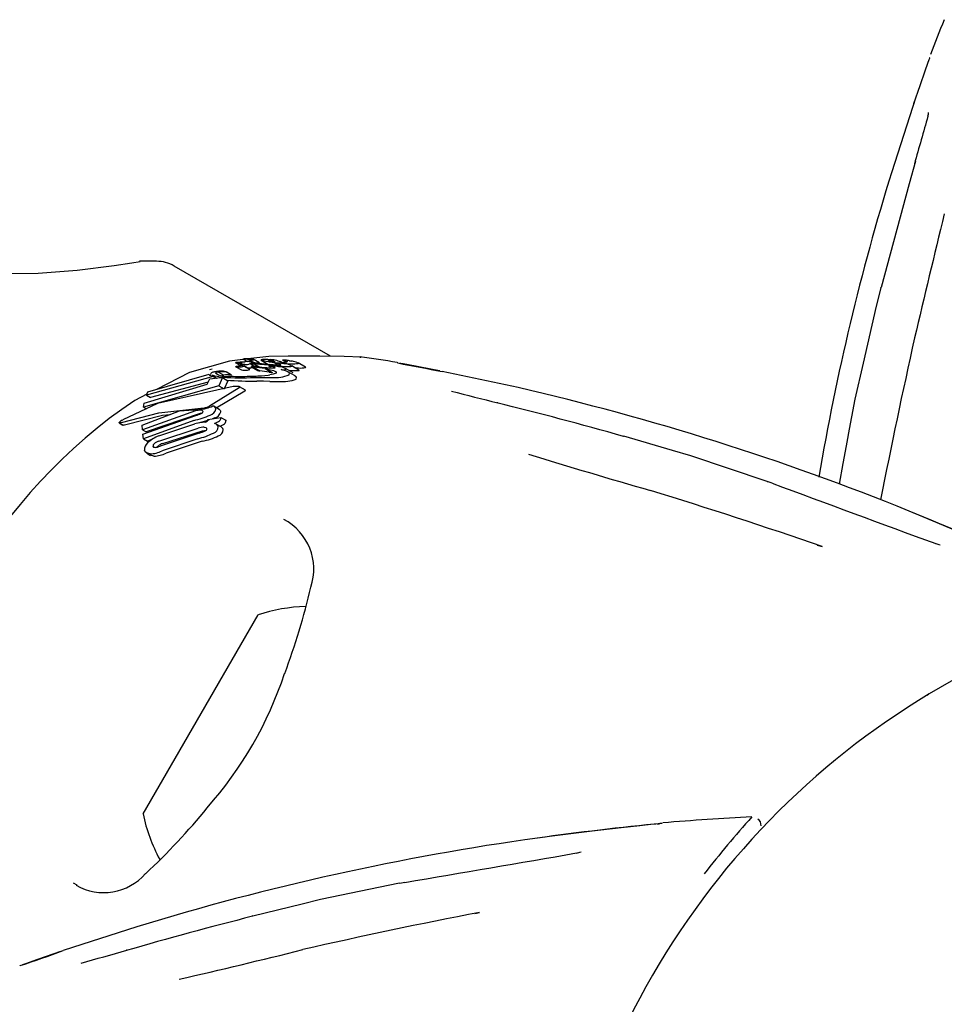
# Model space of a CAD drawing. Units: centimetres. Extents: x 6 to 14.2, y 4.6 to 15.
# Drawn here: x 11.6 to 11.7, y 10.2 to 10.2 of the extents above; entities that cross this region are included whole.
import ezdxf

# ---------------------------------------------------------------- set-up
doc = ezdxf.new("R2010")
doc.units = ezdxf.units.CM

msp = doc.modelspace()

# ---------------------------------------------------------------- linework, layer by layer
at = {"color": 7, "linetype": 'Continuous', "lineweight": 25}
for p, q in [((11.67384272231678, 10.22878692052252), (11.67249455486829, 10.22461111808091)), ((11.63092847765652, 10.21955741814963), (11.62997713087157, 10.21955742218389)), ((11.64076561124747, 10.21418729263677), (11.63192847652025, 10.21928946471662)), ((11.6358328235389, 10.21403261939204), (11.63607200462363, 10.21389452677603)), ((11.63619409415967, 10.21397996995659), (11.63647917881878, 10.21381537464001)), ((11.63728341601492, 10.21417362032012), (11.6362650023544, 10.21405731058794)), ((11.63674731894317, 10.21381229823127), (11.63639339438308, 10.21401663867244)), ((11.63685408434894, 10.21396862830853), (11.63723474428644, 10.21374885203884)), ((11.63729376038298, 10.21399517382877), (11.63729737776343, 10.21399492679878)), ((11.63805522341996, 10.21397019887871), (11.63825437834189, 10.21385521560487)), ((11.63392073737275, 10.21343814230298), (11.63407749453161, 10.21348306205063)), ((11.63540956064014, 10.2136012507672), (11.63572994830534, 10.21341627305094)), ((11.63540988349364, 10.21381690260564), (11.63568308642824, 10.21365916727308)), ((11.63561803926495, 10.21379222791073), (11.6356845034422, 10.21375385442431)), ((11.63568704652561, 10.21375130312143), (11.63601707214029, 10.21356076087795)), ((11.63578105260395, 10.21365733637168), (11.6358380056479, 10.21364968580442)), ((11.63620194587355, 10.21344667078083), (11.63586498456344, 10.21364121738915)), ((11.63621847807485, 10.2137736625249), (11.63648696063321, 10.21361865252953)), ((11.63635656546127, 10.21382438650192), (11.63629120254851, 10.21386212416677)), ((11.63630454398575, 10.21382908570222), (11.63630293048363, 10.21382805932278)), ((11.6363073273612, 10.21359169345466), (11.63666038575936, 10.21338785309721)), ((11.63706981071846, 10.21349299774636), (11.63640666250672, 10.21357714688829)), ((11.63640666250672, 10.21357714688829), (11.63676504004642, 10.21337023549296)), ((11.63676970146034, 10.21373242155095), (11.63646259213821, 10.21375826226092)), ((11.63646259213821, 10.21375826226092), (11.63674164983202, 10.21359714664846)), ((11.63671301131664, 10.21379540690024), (11.637023006051, 10.21376494284336)), ((11.63673201834167, 10.21359838313599), (11.63674991979775, 10.213596084953)), ((11.637023006051, 10.21376494284336), (11.63702897448959, 10.21376428255826)), ((11.63709872053073, 10.21348981491445), (11.63706981071846, 10.21349299774636)), ((11.63706981071846, 10.21349299774636), (11.63745855613611, 10.21326855327682)), ((11.63730906998081, 10.21344955809105), (11.63709872053073, 10.21348981491445)), ((11.63709872053073, 10.21348981491445), (11.63748842100118, 10.21326481903952)), ((11.63726799011289, 10.21387803552946), (11.63713075760519, 10.21390086251267)), ((11.6372971724599, 10.21387348195644), (11.63726799011289, 10.21387803552946)), ((11.63726933724493, 10.21364662732363), (11.63736838857307, 10.21358943945262)), ((11.63730067439412, 10.21353559150266), (11.63730468224316, 10.21353532509789)), ((11.63730069133415, 10.21363853519231), (11.63732929206867, 10.21363292796422)), ((11.63762789096649, 10.21380067270971), (11.63779378179102, 10.21370489465955)), ((11.63782057641834, 10.21359212756549), (11.63774552076596, 10.2136071159309)), ((11.63801422328012, 10.21384647523205), (11.63793156404673, 10.21389419903007)), ((11.63866251215742, 10.21324998658538), (11.63825879037398, 10.21348307774841)), ((11.63831189347313, 10.21386899180842), (11.63831011750991, 10.21386830166859)), ((11.63898159374215, 10.21341158904772), (11.63857434366893, 10.21364671728976)), ((11.63893014975183, 10.21382635136895), (11.63883074774731, 10.21385461534429)), ((11.63936122037537, 10.21358089621747), (11.63894962211155, 10.21381853491311)), ((11.64456841019982, 10.21381341802334), (11.64453627572884, 10.21382353251345)), ((11.63414492555783, 10.21304354168351), (11.63036864167381, 10.21198315475813)), ((11.63044519819564, 10.21218334781903), (11.63390878549539, 10.21316983849624)), ((11.63278907753627, 10.21326901304138), (11.63092346730961, 10.21231956728784)), ((11.63380537645801, 10.21260923155968), (11.63393882625139, 10.21290470244004)), ((11.63393882625139, 10.21290470244004), (11.63455051328896, 10.21298969017781)), ((11.63400980962019, 10.21316727664971), (11.63401566571265, 10.2132285688806)), ((11.63408332313409, 10.21310901821546), (11.63434053445059, 10.21296051573834)), ((11.63414492555783, 10.21304354168351), (11.63429877794914, 10.21295471409407)), ((11.63444098036016, 10.21329517897447), (11.63473232454131, 10.21312696968577)), ((11.63467019635756, 10.21298156165011), (11.63446140607453, 10.21252267078096)), ((11.63455051328896, 10.21298969017781), (11.63467019635756, 10.21298156165011)), ((11.63467019635756, 10.21298156165011), (11.63496719135255, 10.21281008983056)), ((11.63486937664368, 10.21330479786318), (11.63487801686449, 10.21329959756059)), ((11.63517303298784, 10.21313059786368), (11.63486986066308, 10.21330563620116)), ((11.63517254660282, 10.21312975542837), (11.63518143764909, 10.21312441577335)), ((11.63729498510974, 10.21329453533009), (11.63676504004642, 10.21337023549296)), ((11.63729498510974, 10.21329453533009), (11.63745855613611, 10.21326855327682)), ((11.63734723541574, 10.21299553226757), (11.63746852454332, 10.21299833935981)), ((11.63876519891886, 10.21307880641045), (11.63836049781586, 10.21331246298944)), ((11.65137219373904, 10.21241617691099), (11.64708176292204, 10.21333654906677)), ((11.63446140607453, 10.21252267078096), (11.63019716388217, 10.2113166699433)), ((11.63023934598215, 10.21153024606571), (11.63380537645801, 10.21260923155968)), ((11.63385914951605, 10.21272829036372), (11.63058692009959, 10.21185713041608)), ((11.63393795363494, 10.21138296708909), (11.63560868383097, 10.21241858564181)), ((11.63446140607453, 10.21252267078096), (11.634751819912, 10.21235499863169)), ((11.63496719135255, 10.21281008983056), (11.634751819912, 10.21235499863169)), ((11.63595797493166, 10.21227423885504), (11.63563340233487, 10.21246163276634)), ((11.63039430622138, 10.21205026679785), (11.62970160495315, 10.21169773749233)), ((11.63036864167381, 10.21198315475813), (11.63044519819564, 10.21218334781903)), ((11.63036864167381, 10.21198315475813), (11.63058692009959, 10.21185713041608)), ((11.63430928692027, 10.21128091136166), (11.63593249250276, 10.21223163278713)), ((11.63019716388217, 10.2113166699433), (11.63023934598215, 10.21153024606571)), ((11.63019716388217, 10.2113166699433), (11.6303610901135, 10.21122202616265)), ((11.63224119283196, 10.21110133491534), (11.63331499210365, 10.21118463395507)), ((11.63447012239083, 10.21118805205005), (11.6341898268935, 10.21134988231572)), ((11.630127027808, 10.21028574549369), (11.63224119283196, 10.21110133491534)), ((11.63313656207173, 10.21110003740678), (11.63014103201271, 10.21003748223515)), ((11.63016625067774, 10.20977849869873), (11.63314980325451, 10.21084796914067)), ((11.63339451172063, 10.21095110864907), (11.63035549745194, 10.20991365934346)), ((11.63347681807678, 10.21096756744125), (11.63339451172063, 10.21095110864907)), ((11.63383459592029, 10.21060817273875), (11.6345672545765, 10.21073608942851)), ((11.63423635505999, 10.21070624322725), (11.63410536352589, 10.21065544672577)), ((11.6345672545765, 10.21073608942851), (11.63457100132313, 10.21070747399317)), ((11.6345672545765, 10.21073608942851), (11.63485403304321, 10.21057051618208)), ((11.62882786086001, 10.21042017373463), (11.6290303303255, 10.21030327678944)), ((11.62896314856372, 10.21044650552295), (11.62892678083239, 10.210434184523)), ((11.62898276707758, 10.21057148278899), (11.62901982503679, 10.21059233726011)), ((11.6290724802805, 10.21030249675798), (11.629129719577, 10.21031701663673)), ((11.63014103201271, 10.21003748223515), (11.630127027808, 10.21028574549369)), ((11.63303988071046, 10.21055803869109), (11.63020209850254, 10.20951657499793)), ((11.63106749830727, 10.20968967153055), (11.63309563462691, 10.21036592241118)), ((11.63107099185442, 10.20939548129428), (11.63328216647578, 10.21013060342584)), ((11.63383634489276, 10.21059552517713), (11.63383459592029, 10.21060817273875)), ((11.63457956026575, 10.21019632187227), (11.63430052371019, 10.21035742528043)), ((11.63485403304321, 10.21057051618208), (11.63485774762689, 10.2105419193162)), ((11.63014103201271, 10.21003748223515), (11.63035549745194, 10.20991365934346)), ((11.63020209850254, 10.20951657499793), (11.63016625067774, 10.20977849869873)), ((11.63020209850254, 10.20951657499793), (11.63041669308073, 10.2093926775471)), ((11.63334327680592, 10.20985198648083), (11.63113659438568, 10.20911427075034)), ((11.63326091161903, 10.20952972408251), (11.63124785519346, 10.2088446987962)), ((11.63129507856035, 10.20926610350727), (11.63354009688373, 10.20998168577701)), ((11.66010661063388, 10.20885485618646), (11.65734554102007, 10.20966939654267)), ((11.67004123729913, 10.20975763139087), (11.66991858840345, 10.20912089523921)), ((11.63067394312953, 10.20948369139302), (11.63041669308073, 10.2093926775471)), ((11.63351663540278, 10.20938208044122), (11.6314731623383, 10.20871461638156)), ((11.63037668705705, 10.20871311837457), (11.63059214389177, 10.20858872309483)), ((11.63078326235357, 10.20854328169816), (11.63059477444406, 10.20859327930043)), ((11.66574540145676, 10.20701299516092), (11.66546018489889, 10.20710927872098)), ((11.66828435039411, 10.20352021543935), (11.66855729920078, 10.20343330734003)), ((11.63198243873149, 10.19145493099071), (11.63667165966698, 10.19957682035939)), ((11.67457265420765, 10.19507470905264), (11.67447335226982, 10.19501101429777)), ((11.63017161192518, 10.18831851767407), (11.63198243873149, 10.19145493099071)), ((11.62622751638976, 10.18443108458163), (11.62642526753968, 10.18431795632104)), ((11.64497448022817, 10.18444927562405), (11.64467933391464, 10.18439005010251)), ((11.639170218808, 10.18322495403753), (11.63637179506565, 10.18254982000457)), ((11.64891967181138, 10.18269393085391), (11.64919950620198, 10.18275514182211)), ((11.62982533696836, 10.18194190018084), (11.62564953452675, 10.18059373273234)), ((11.62323447632012, 10.17975002676065), (11.62320158983785, 10.17974271879108))]:
    msp.add_line(p, q, dxfattribs=at)
at = {"color": 7, "linetype": 'Continuous', "lineweight": 25, "flags": 128}
for points in [[(11.67464417161137, 10.23107882187157), (11.67464417129676, 10.23107883189133), (11.67463969250578, 10.23106562635924), (11.67462722199163, 10.23102960537251), (11.67459525414533, 10.23093887777035), (11.67452569095727, 10.23074358135758), (11.67436623023647, 10.23029654488405), (11.67408125935942, 10.22948492956149), (11.67373338041342, 10.22846448177333)], [(11.67384272231678, 10.22522474841915), (11.67347576665853, 10.22394271352541), (11.67190329051459, 10.21807157684058)], [(11.61795381429956, 10.21953921253885), (11.61792105815717, 10.21954958574657), (11.61835955231986, 10.21941747578575), (11.61931246418461, 10.21918767241322), (11.62066549038534, 10.21897570397391), (11.62231262216943, 10.21886136002329), (11.62425036219889, 10.21888012976728), (11.62644307405643, 10.21904893432242), (11.62853049181964, 10.21931694184333), (11.62953812144067, 10.21947561078456), (11.63000861900514, 10.21955528040912), (11.62997713083955, 10.21954987013496)], [(11.67188574035944, 10.21806536513904), (11.67161282464618, 10.21702627888047), (11.6708769420893, 10.21379207425012)], [(11.67188033492523, 10.21806646047929), (11.67188412996003, 10.21806973367542), (11.67190329051459, 10.21807157684058)], [(11.6359598098581, 10.21402245553947), (11.63505421198777, 10.21391903013402), (11.63278907753627, 10.21326901304138)], [(11.63617215802321, 10.21399303529829), (11.63614418415574, 10.21400702616443), (11.63609915423624, 10.21401515467714), (11.63603141033745, 10.21401990790591), (11.63589348309817, 10.21402481552757), (11.63585491760793, 10.21402792213662), (11.63583625498892, 10.21403137671749), (11.63582925403987, 10.21403573485521), (11.63583694784288, 10.21404364708449), (11.63586315024019, 10.21405235835122), (11.63590556803517, 10.21405951147046), (11.63597711298646, 10.21406619991309), (11.63605958552984, 10.21406980971087), (11.63613761624273, 10.21406900712241), (11.63622517185355, 10.21406316501134), (11.63629105569712, 10.21405348117842), (11.63639061370584, 10.21401820201113), (11.63641215885427, 10.21400317727579), (11.63641866490383, 10.21399173198197), (11.63640674661343, 10.21398024804089), (11.63638782493477, 10.21397607764911), (11.63635837596808, 10.2139730322146), (11.63631255997554, 10.21397082738927), (11.63627821162009, 10.21397064733474), (11.63624572138352, 10.21397189517709), (11.63621690323257, 10.21397450645568), (11.63619847985976, 10.21397826544865), (11.63618655684578, 10.2139858338629), (11.63618655684578, 10.2139858338629)], [(11.63713075760519, 10.21390086251267), (11.63699723748634, 10.21392668291045), (11.63685533267567, 10.21396795033204), (11.63684192675167, 10.21398321463562), (11.63685012517898, 10.21399015536478)], [(11.64243554316026, 10.21413710014932), (11.64250249594853, 10.21413415130591), (11.64153475551132, 10.21417117095778), (11.64016056298854, 10.2141999747749), (11.63837934932454, 10.21419715381807), (11.63728341601492, 10.21417362032012)], [(11.63805492820687, 10.21397287562955), (11.63805363097628, 10.21397137490944), (11.63805781020383, 10.21396913959503), (11.6380876789223, 10.21396121165461), (11.63811290583766, 10.21395528426125)], [(11.63541082203603, 10.2136007270299), (11.63540612887619, 10.21360602071383), (11.63541262618664, 10.21361152801184), (11.63543152851, 10.21361819027964), (11.63546376534525, 10.21362476979787), (11.63547128503559, 10.21362588682924)], [(11.63592335218485, 10.21372456782777), (11.6358720614586, 10.21372460696809), (11.63581043147907, 10.21372792369115), (11.63573480610366, 10.21373780495779), (11.63568560023194, 10.21375216177679), (11.63568237714409, 10.21375713588576), (11.63568333355526, 10.21375820147835)], [(11.63586483300069, 10.21364095487734), (11.6358661551032, 10.2136405246008), (11.63586993158727, 10.21363112701977), (11.63586786363518, 10.21362894880965)], [(11.63617440746554, 10.21389250362249), (11.63620951168733, 10.21388750016912), (11.63628185542606, 10.21386649742351), (11.63631277055332, 10.21384078665397), (11.63630454398575, 10.21382908570222)], [(11.63620194284903, 10.21344666554226), (11.63620197039963, 10.21344665661408), (11.63620717267488, 10.21343752106507), (11.63620450008264, 10.21343458976271)], [(11.63640801599627, 10.21353356027479), (11.63636587698673, 10.2135307411284), (11.63626221257973, 10.21352892477161)], [(11.63640666250672, 10.21357714688829), (11.63634161979907, 10.21358400011343), (11.63631666540035, 10.21358860754835), (11.63630354368368, 10.21359434455004), (11.63630526422262, 10.21360138842758), (11.63630723212456, 10.21360307467974)], [(11.63729955022387, 10.21367795585833), (11.63703168717013, 10.21370612261959), (11.63676970146034, 10.21373242155095)], [(11.63702897448959, 10.21376428255826), (11.63716145560712, 10.21374897800501), (11.63729831388017, 10.21373338615231)], [(11.63726305061396, 10.21393968240818), (11.63726621304472, 10.21394545378611), (11.63726684980134, 10.21394573493614), (11.6372669327079, 10.21394576976286), (11.63726697490874, 10.21394578710525), (11.63726717211835, 10.21394585374985), (11.63726839319969, 10.21394607410757), (11.63727148227077, 10.21394628590719), (11.63727936412836, 10.21394635098906), (11.63729732601287, 10.21394585970351)], [(11.63729729333619, 10.21392622410983), (11.6372679922103, 10.21393602377782), (11.63726721093227, 10.2139366022159)], [(11.63752494231923, 10.21371018454138), (11.63747187770005, 10.21371475725989), (11.63729831388017, 10.21373338615231)], [(11.63729955022387, 10.21367795585833), (11.63744728023746, 10.21366353846125), (11.63774839944623, 10.21363902282831)], [(11.63732142232496, 10.21365516966691), (11.63730289074772, 10.21365478721795), (11.63730019797488, 10.21365467950295)], [(11.63730906998081, 10.21344955809105), (11.63754784293376, 10.21338568426708), (11.6376918736131, 10.21331434396493), (11.63770103096372, 10.21324545516159), (11.63768967418177, 10.21323427371886)], [(11.63762738348921, 10.21380335757592), (11.63762645103107, 10.21380173685622), (11.63762965549368, 10.2137999063014), (11.63764643483359, 10.2137953618217), (11.63771532641083, 10.21378153020553)], [(11.63842715902905, 10.21313747574906), (11.63844449391587, 10.21325094604855), (11.63827337904723, 10.21335014833382), (11.6379782867141, 10.21343369694944)], [(11.63811290583766, 10.21395528426125), (11.63822250552923, 10.21392806078168), (11.63831966970924, 10.2138906576447), (11.6383207337005, 10.21387346038493), (11.63831189347313, 10.21386899180842)], [(11.63876085351342, 10.21353903472629), (11.6387909467698, 10.21353741917582), (11.63895897322618, 10.21353140184929)], [(11.63894621741462, 10.21378674439313), (11.63896530714055, 10.21380651573019), (11.63894824169152, 10.21381614397889)], [(11.638990626929, 10.21339318388559), (11.63899409394314, 10.21340254850926), (11.63898073223742, 10.21341009689236)], [(11.63935766054175, 10.21354919526657), (11.63937699259358, 10.21356882984905), (11.63935986212222, 10.21357854367704)], [(11.64694199205492, 10.21336420505474), (11.64653259284158, 10.21344553569488), (11.64557506971929, 10.21362651893363), (11.64487568073607, 10.21375458228225), (11.64474623391236, 10.21377870753322), (11.64470129825579, 10.21378740991731), (11.64469617612837, 10.2137884431197)], [(11.6708769420893, 10.21379207425012), (11.67041394274827, 10.21175719164741), (11.67002996494078, 10.20975898894822)], [(11.63390878549539, 10.21316983849624), (11.63393159429419, 10.21312951078958), (11.63398521197567, 10.21309436419511), (11.63414492555783, 10.21304354168351)], [(11.63447188438435, 10.21302399811812), (11.63423014036788, 10.21306371654398), (11.63409408831939, 10.21312766388076)], [(11.63477359503409, 10.21333454335958), (11.63483558207128, 10.21331919578469), (11.63486059867671, 10.21331008107125)], [(11.63686572314471, 10.21308725595008), (11.63723959427063, 10.21312031803086), (11.63733321024636, 10.21313242718886)], [(11.63768967418177, 10.21323427371886), (11.63753078101673, 10.21316976016685), (11.63733321024636, 10.21313242718886)], [(11.63841883841157, 10.2133906730659), (11.63847261466616, 10.21338748255154), (11.6387272036273, 10.21337840848633)], [(11.6388321864289, 10.21290363078065), (11.63884978561945, 10.21301696763346), (11.63875972592067, 10.21306932699235)], [(11.63526474053718, 10.21247509036461), (11.63099055757859, 10.21151754468778), (11.62901982503679, 10.21059233726011)], [(11.63560868383097, 10.21241858564181), (11.63564369548289, 10.21244252510781), (11.63564087873929, 10.21245652570095), (11.63561604643859, 10.21246812324428), (11.63559694841324, 10.21247256845064)], [(11.63733934787142, 10.21276886653463), (11.63697288678845, 10.21277445242317), (11.63659544129997, 10.21278029489458)], [(11.63733934787142, 10.21276886653463), (11.6374634035263, 10.2127674405002), (11.63786379427294, 10.21277012804011)], [(11.63593249250276, 10.21223163278713), (11.63596573915104, 10.21225083663029), (11.63596900927546, 10.21226513554491), (11.63595717208917, 10.21227284830469)], [(11.62896314856372, 10.21044650552295), (11.63106917291099, 10.21098800400378), (11.63343196086821, 10.2112476432319)], [(11.629129719577, 10.21031701663673), (11.63127840929591, 10.21085447762871), (11.63171367366658, 10.21089783185568)], [(11.62892678083239, 10.210434184523), (11.6288619979156, 10.21041834699935), (11.62882373766551, 10.21042316344247), (11.62882406174563, 10.21043766865695)], [(11.6290724802805, 10.21030249675798), (11.62906456124566, 10.2103013876601), (11.62903166993986, 10.21030559704684)], [(11.63388144473686, 10.21057195147526), (11.63349286683806, 10.21046013057409), (11.63329471560833, 10.21041090825334)], [(11.63363599958251, 10.21017731521077), (11.63371347880843, 10.21016288254141), (11.63376646364802, 10.21012479002076), (11.63377673415722, 10.21009983243152)], [(11.63457954817916, 10.21019630093789), (11.63461331424489, 10.21017471903605), (11.63464251227343, 10.21015129386351)], [(11.63354009688373, 10.20998168577701), (11.63374409479912, 10.21001868012723), (11.63374650893157, 10.2100188802315)], [(11.6573471870297, 10.2096757294031), (11.6573423996363, 10.20967410286873), (11.65733122306472, 10.20965843097171)], [(11.63085108362971, 10.20902932557321), (11.63078525193537, 10.20903695356961), (11.63073933878542, 10.20907959098651), (11.63073472093126, 10.20909400797704)], [(11.63097561912083, 10.20905624384864), (11.63100791185834, 10.20909884506925), (11.63102234669289, 10.20911243476718)], [(11.66991858840345, 10.20912089523921), (11.66972747486277, 10.20812872242149), (11.66952241210978, 10.20695063469255)], [(11.63056585269434, 10.20866880445271), (11.63036117502613, 10.20872256642877), (11.63029332777785, 10.20879073697499), (11.63025760142733, 10.20887683500262)], [(11.66546341192735, 10.20711735345484), (11.66113101677263, 10.20855264716681), (11.66010661063388, 10.20885485618646)], [(11.66546379913025, 10.20711948622328), (11.66546828056882, 10.20711450505259), (11.66546974926676, 10.20709391009952)], [(11.67976540849147, 10.20272710640747), (11.67981701836203, 10.20271048608652), (11.67984983629272, 10.20269844629046), (11.67986485313645, 10.20269263509178), (11.67986969950095, 10.20269069815813), (11.67986575258177, 10.20269233190056), (11.67984598214793, 10.20270068116622), (11.67979846183009, 10.20272115145324), (11.67968398496171, 10.20277133112725), (11.67942714333799, 10.20288536248451), (11.67884414096606, 10.20314571277554), (11.67787476613271, 10.20357576637079), (11.67636690175701, 10.20423325658094), (11.67426114670462, 10.20512065245699), (11.67347362620976, 10.20543481050823)], [(11.65925909287133, 10.1877476511782), (11.65931209844241, 10.1877590627181), (11.65934653947675, 10.18776504506025), (11.65936245003375, 10.18776752090391), (11.65936761557219, 10.18776826667431), (11.65936338057107, 10.18776770805921), (11.65934208425154, 10.18776505342815), (11.65929069533118, 10.18775902083989), (11.65916646567646, 10.18774523875134), (11.65888701875279, 10.18771557080669), (11.65825194902277, 10.18764953689358), (11.65719741946978, 10.18753728234356), (11.65556282629246, 10.18735274644883), (11.65329549219098, 10.18706836667972), (11.65245640092648, 10.18694667172717)], [(11.64467809119984, 10.18439865653613), (11.64020848399557, 10.18347544082149), (11.639170218808, 10.18322495403753)], [(11.63637005409484, 10.18255612742001), (11.63636672137385, 10.18255232508909), (11.63636487820868, 10.18253316453454)], [(11.62551466160591, 10.180547797515), (11.62511944673617, 10.18041353063285), (11.62419971713376, 10.18009150125393), (11.62352999784546, 10.17985271003552), (11.62340583116807, 10.17980887917734), (11.62336256461923, 10.17979394765127), (11.62335761213262, 10.17979228134608)]]:
    msp.add_lwpolyline(points, dxfattribs=at)
at = {"color": 7, "linetype": 'Continuous', "lineweight": 25}
for centre, radius, start, end in [((11.74943244865361, 10.20274816146473), 0.08000000000000133, 157.6148267549273, 159.1349468214848), ((11.67322035388963, 10.22812726706763), 0.00137217363275314, 344.5028589799817, 353.6646557212995), ((12.5340781222125, 9.982517724347574), 0.8938375013156777, 164.0751334832639, 164.2545515098726), ((11.79974790242897, 10.18514504392762), 0.1332328243132019, 162.7693605837423, 170.4060401893793), ((13.94352511099697, 9.6749917441986), 2.333147164793659, 166.4347473630872, 166.6118666470725), ((11.63092846917536, 10.21755741814965), 0.002000000000000305, 59.99975703263139, 89.99975703259344), ((12.05851531689337, 10.12961608400434), 0.3941393317184977, 167.4553720995206, 168.8143125419417), ((11.63697801695706, 10.21342958158405), 0.0005749776261263215, 87.11541894516019, 102.8517481695313), ((11.63704309398786, 10.21044581766474), 0.003558196568593394, 85.96030393927356, 90.58198184782722), ((11.63738399454085, 10.21277640518901), 0.001221596242468163, 61.26188580260519, 94.0659453626519), ((11.6380949805154, 10.21371791040355), 0.0002580919485124671, 86.52071190800932, 98.92759535054543), ((11.63804715327056, 10.21178791731217), 0.002188530459594266, 85.01130607719818, 88.33759033746011), ((11.638107831151, 10.2122071983312), 0.001765724177148159, 78.92632495456073, 85.78970407188304), ((11.63183679377161, 10.13485461091187), 0.08000000000000188, 80.86477810816704, 82.38557827986955), ((11.63545096154821, 10.21371772408247), 0.0001179196685429738, 92.92961337702107, 113.2244844192507), ((11.63555818964046, 10.21410523059568), 0.0003186732783491503, 241.1577501597477, 280.8249318721087), ((11.6355768664392, 10.21441577194071), 0.0008317866015159784, 258.4850391812852, 281.3864064649143), ((11.63563693393966, 10.21223108630097), 0.001615850781730894, 92.00768006944723, 96.82414104452822), ((11.63498424796794, 10.21719189238721), 0.003599111104802362, 277.7772103459355, 278.8708496281963), ((11.63548601999091, 10.21398840314872), 0.0003565678223549404, 278.5868706945264, 286.3221107698545), ((11.63577602176274, 10.20947113089963), 0.004379189096329626, 88.27963702079373, 92.56127969457788), ((11.63571666666807, 10.21307368519565), 0.0005871918289816844, 83.70482545761196, 102.8346669646609), ((11.63542426548638, 10.19842210138687), 0.0153713479446907, 88.68177623395493, 89.27770070580112), ((11.63589142857191, 10.21324761921871), 0.000551359936721241, 105.3155159628182, 112.1740468912367), ((11.63592044751696, 10.21430638233421), 0.0009105260858565042, 258.0065228349641, 279.6445602763083), ((11.63572794161583, 10.21395400141222), 0.0003538889175109925, 272.1279139820229, 293.2899259410966), ((11.63196373714442, 10.22599418372475), 0.0127869055314239, 287.204069059099, 287.3546672594651), ((11.63579125204701, 10.21395784116033), 0.0001596896598556134, 316.7113534609418, 325.503891477147), ((11.6359633949107, 10.21384199606088), 4.783587935295327e-05, 125.3420173118052, 147.9213469490337), ((11.63596298541903, 10.21439791950401), 0.0006745170666106391, 266.6314777519123, 292.2580491894274), ((11.63598613249638, 10.21374385987612), 0.0001461264626358501, 91.42030636532482, 110.179667921234), ((11.63610686220594, 10.21237311636271), 0.001521913816652222, 90.17319327373794, 94.6867157809592), ((11.63621142753224, 10.21409155287817), 0.000564915486906744, 249.8952520186154, 275.1577671447951), ((11.63606811177931, 10.21378080200868), 0.0003721084365394366, 270.7516103793175, 291.5016722760112), ((11.63611338695941, 10.21317941845292), 0.0007156912471396827, 85.1089700865247, 90.89067925234195), ((11.63562095376714, 10.20263430353304), 0.0111553733262446, 86.09120418431033, 86.92955027510548), ((11.63452453270412, 10.18741767093181), 0.02647019670542967, 85.89397082471532, 86.14768639995478), ((11.63636968720447, 10.2134499797407), 0.0001653441785033889, 89.17566221866173, 112.1930033768462), ((11.63647201485643, 10.21224172911974), 0.00137720929286859, 88.92008819475888, 94.16181242052997), ((11.63742341187417, 10.22863841282459), 0.01491113863400086, 265.992815685319, 266.3055079754976), ((11.63551328276361, 10.20121588971246), 0.01263659769393675, 84.5520881420823, 85.88592984054785), ((11.6364493352446, 10.21169958268637), 0.001919727293360964, 81.53230833913604, 88.54827258555291), ((11.63848789166216, 10.22688183649672), 0.01339894549146057, 262.5471884419834, 264.9166252600299), ((11.63730021190629, 10.21354094582569), 0.0001137336781151027, 90.00701824871999, 106.2518628926019), ((11.63729423871026, 10.21367135807192), 3.345112525582216e-05, 219.3796770902446, 281.1219021073716), ((11.63868015277698, 10.22294280028811), 0.00917415770294843, 261.329758701015, 265.7117315755244), ((11.63785079857499, 10.21639970259704), 0.00253465261447513, 257.3863821784264, 265.219604270924), ((11.63720289981804, 10.21165387695633), 0.002293927030148253, 86.41035096419937, 87.64083538164606), ((11.63753868076837, 10.21671780314087), 0.003191069069107816, 265.7947721637119, 269.8498566222676), ((11.6373153532844, 10.21180247732151), 0.001852702285836603, 85.51115668532032, 89.81231143606743), ((11.63659377590158, 10.20971552069408), 0.003985857969389885, 77.75615312267881, 79.36618361366793), ((11.63738556361317, 10.21345497396664), 0.0004898875658122188, 58.768555351686, 94.57090986988212), ((11.63745243656595, 10.2133193197917), 0.0002917026098739295, 49.08020277314125, 92.62682050375246), ((11.63729107022346, 10.21152985065334), 0.002126395148820114, 77.65962915188284, 85.43378519828234), ((11.6378345741555, 10.21770121293568), 0.004003021298729609, 265.5637669448721, 269.3889577246782), ((11.63755244617911, 10.21383346027603), 0.0003075123952823207, 265.8736170201333, 287.2238498360141), ((11.63767651590847, 10.21354686381376), 0.0002611571263627112, 86.70179437254764, 100.8438807493147), ((11.63766671743002, 10.21176205528021), 0.002045683701866907, 85.5383037666956, 89.30472113386145), ((11.6377404672829, 10.213408991985), 0.0003733855771220427, 54.64889638712282, 93.86077181392926), ((11.63850215962692, 10.22351867571316), 0.009908364927424, 265.6371165906983, 268.962360652476), ((11.63782370452521, 10.21425588524474), 0.0005583733993615924, 266.7330585211565, 283.7585247236059), ((11.63790020061514, 10.21304342318897), 0.0005544515357826293, 47.88800997149367, 98.25673422277998), ((11.63767231845448, 10.21189319085117), 0.001914515378596029, 80.00321664794406, 85.40012067852513), ((11.63807537870729, 10.21492394494081), 0.001081427308529623, 264.4796634186796, 282.5366385688458), ((11.63808262941486, 10.21403780615015), 0.000613054096790223, 260.200467579694, 287.9933390376385), ((11.6387780272027, 10.2238870445715), 0.010123113050536, 265.5589425576711, 268.7197366066853), ((11.6381013391804, 10.21296171693231), 0.0008226225027661426, 54.12872453260597, 96.74898736288438), ((11.63838786250111, 10.21465726284592), 0.001047354614046773, 266.4344318063654, 280.7582875529005), ((11.64024635541803, 10.22241829500906), 0.008667090908335057, 258.0176376406542, 258.6395822146354), ((11.63766694555679, 10.20941663023988), 0.004588043954189213, 75.3058150499798, 79.04165434272488), ((11.63867198651969, 10.21527442519147), 0.001512744770771041, 265.4448722949128, 280.444345199214), ((11.6390896144319, 10.21507967661855), 0.001553776652467679, 265.1768890373973, 279.933941414362), ((11.66404069033636, 10.30958089188651), 0.09772706249472421, 258.5067980102279, 260.0066669486587), ((11.63422263746745, 10.21297171479009), 0.0003298656258128269, 100.095849487328, 128.861695203673), ((11.63458236741617, 10.21161885622354), 0.001728799701648055, 97.02284246800681, 103.9767534602395), ((11.63435001729575, 10.21317754046773), 0.0001077183228643663, 101.5501334063379, 135.5926374623366), ((11.63482949738556, 10.21391531438665), 0.0008650937538251677, 229.9688111586215, 281.7655224295585), ((11.63438461985368, 10.21304715136838), 0.0002425206280782373, 96.53665320838554, 103.3919474679871), ((11.6344725092043, 10.21242020740634), 0.000875539441178461, 92.06371098354637, 97.58032114380302), ((11.63459280693726, 10.21168595821539), 0.001663581129377681, 91.1231223201132, 97.66227184076841), ((11.63464318302855, 10.21167686625315), 0.001630896067540663, 82.07713857523183, 97.12200367015613), ((11.63572452333662, 10.22853645052083), 0.01556294586160131, 265.3833518288242, 271.9190149119617), ((11.63460564815058, 10.21245131648668), 0.0008990527596836862, 79.23365722847964, 92.89765325391578), ((11.63467062277569, 10.21286924589567), 0.0002530908041178147, 95.54590665114631, 102.264089758199), ((11.63475086436593, 10.21221144682318), 0.0009157105639930205, 91.16011142748341, 96.56548085778044), ((11.63492654459214, 10.21199310641367), 0.001150377046000609, 77.72579547211038, 99.71989547270198), ((11.6348695771619, 10.2133005358391), 8.491698674219247e-06, 259.1956545876408, 353.6562287337003), ((11.63569514972082, 10.22725449270387), 0.01420283104509619, 267.2183824484905, 271.4674521868433), ((11.63517290592483, 10.21312561202229), 8.61518023375111e-06, 257.9257166580966, 352.0184845098968), ((11.63577212287297, 10.2310723087881), 0.01801827092538528, 270.9118607347973, 273.4796465271117), ((11.63547432300747, 10.32249931644377), 0.1095197998071417, 270.4035410040127, 270.9798703769777), ((11.63677021113751, 10.21371639404671), 0.0003461971757794288, 251.5233573032024, 269.1441504031869), ((11.63766141919366, 10.21504132785209), 0.002052074639411155, 264.6062437867939, 291.9102638938469), ((11.63806886275958, 10.21486159417559), 0.002101495581739885, 264.4000423544418, 291.2986191751488), ((11.63879959469619, 10.21444339356673), 0.001067442592522229, 266.1113705869313, 280.3093362688626), ((11.63643865584649, 10.23142484920538), 0.01864521351786725, 265.301622852389, 270.4817992903824), ((11.63542018605953, 10.2110698125881), 0.001413848980472477, 82.81796857913172, 96.31214083854162), ((11.61884664305856, 10.07084532102369), 0.1452591432018322, 67.90506414220361, 77.06097638588525), ((11.67119091033815, 10.30016339645441), 0.09104979857704677, 254.9918030033012, 256.6835494757997), ((11.64702899740763, 10.18609137818968), 0.03091802331986223, 124.0855507188359, 175.9139633464587), ((11.63320196415444, 10.21334436603326), 0.002162687672062838, 272.9957983596307, 281.8110279342449), ((11.63336696488744, 10.21265059142094), 0.001404452953523045, 272.6525103152912, 283.9863232710933), ((11.63314234370184, 10.21371841890715), 0.002541089693070717, 281.400551307023, 283.8798976120397), ((11.63358311818297, 10.21191687297522), 0.0006410645000489341, 281.088189659414, 303.6081313770138), ((11.633506933075, 10.21246198481228), 0.001235000305238184, 281.4416165529663, 299.1838458735069), ((11.63381222254334, 10.21133243307954), 0.0004918371764435103, 287.8233376759753, 344.8718601631511), ((11.63407906613844, 10.21117609986962), 0.0002098219252833547, 7.66169073566205, 81.76051491343496), ((11.63440768118041, 10.21103732992574), 0.0001613814238091015, 1.395370104285564, 67.57910812213706), ((11.65020213752032, 10.21148867105344), 7.560532406021878e-05, 76.76163773760055, 117.9622995171355), ((11.60096920561969, 10.01127186231859), 0.2062375029727443, 74.14004666003305, 76.19915991384866), ((11.63179708389107, 10.2158483067997), 0.005434287496559073, 283.2202795478162, 293.4857976826494), ((11.6334363989109, 10.20996579505551), 0.001173204092018691, 89.32615718666894, 104.807416963177), ((11.63289431867653, 10.2120734941053), 0.001251872121467496, 281.775766032106, 296.7268003234509), ((11.63347374424363, 10.21103890027925), 0.0001027523655395455, 20.04048743555806, 103.2482689575816), ((11.63341113636946, 10.21111239517151), 0.000163678716746465, 286.3934377901554, 346.4736270748691), ((11.6340971560844, 10.21117713090367), 0.0004910311177683993, 286.468191669209, 343.9363107102547), ((11.63439259576549, 10.21068850107218), 0.0001794115791304506, 305.8327979258809, 6.070426026363346), ((11.62920706232156, 10.21014444528225), 0.0004823581539057846, 117.710047952172, 142.5625074986041), ((11.63420914970637, 10.20610685021416), 0.004402228050837583, 99.97531723100337, 104.6517634302777), ((11.63361685130916, 10.20895889385991), 0.001218571805273491, 89.09963417964698, 105.9413573945611), ((11.63384537938123, 10.2081467951696), 0.002330113469257604, 93.32516640201028, 99.85473696572062), ((11.63363563616854, 10.21010283705912), 0.0001411299762592783, 288.8190124706791, 358.7800927018287), ((11.63359305003814, 10.21079320944368), 0.0003409892024488919, 290.0986799567003, 309.7381187914862), ((11.63376450977476, 10.21058647196137), 7.24033486363397e-05, 309.9873095288756, 7.182986804357276), ((11.63404829747826, 10.21021000209076), 0.0003774307880891999, 285.8635934133171, 359.4594601881352), ((11.63395296272314, 10.21123317149661), 0.0008791651357638123, 287.687715853308, 308.2814326347656), ((11.63407439535787, 10.2099805797762), 0.0004398162350315182, 49.11460269491036, 70.65617516224555), ((11.63422763897532, 10.21016081654098), 0.0002032592917036913, 12.9714920842684, 48.51745950820138), ((11.63424137986578, 10.21109667675443), 0.0008985535298886034, 286.5608773036829, 306.9832097822119), ((11.63450793153323, 10.20999748322403), 0.0002043763402388656, 13.17940399301711, 48.81482789626321), ((11.63468336897909, 10.21052387939276), 0.0001753093028004507, 304.2099340762188, 5.906385901050536), ((11.63178152808923, 10.20783729173222), 0.001985232844476227, 111.0799645357518, 133.0693233544801), ((11.63233681749017, 10.21353265779698), 0.004108214731665711, 282.9992398616843, 296.2131990285464), ((11.63302154484268, 10.211324437657), 0.001507190738553458, 282.325468040145, 295.9538254849295), ((11.63261017567509, 10.21356529453786), 0.004280297818633563, 282.2263873943774, 295.090446789761), ((11.63433472607435, 10.21004996339774), 0.0003722451931493487, 284.071219855439, 359.0945792166218), ((11.6306900561234, 10.20893951008352), 0.0004369728022638244, 127.2026191265724, 188.2463840443505), ((11.63089812460792, 10.20910736883046), 0.0001639489980173509, 126.0706413859304, 184.6744438881169), ((11.63139507053711, 10.20852335029366), 0.0009303974821597298, 110.3847660827037, 129.633457310577), ((11.63072086369709, 10.20998930036652), 0.0009687666564489426, 277.7249822965616, 295.4126127318791), ((11.63161141781469, 10.20838580623854), 0.0009354110354200861, 109.76615551363, 129.0313667445587), ((11.63049551978135, 10.21035163478707), 0.001684299454640944, 272.3932508694939, 296.5305909203772), ((11.63072432002006, 10.21025527071578), 0.001713003384448619, 271.9718663336591, 295.9222882533898), ((11.76596396445743, 10.57992303412002), 0.3883799957107225, 252.930243818847, 253.9915532543274), ((12.63513941683498, 12.81627948570319), 2.783522296608724, 249.6189744831424, 249.8216702221451), ((11.58055772186794, 9.950633663078584), 0.267675066437167, 70.80697358690216, 72.99155212919949), ((11.6094865516643, 10.04764144066139), 0.1702797101405601, 65.53482293178537, 67.92365759719088), ((11.6366399422377, 10.20215236997175), 0.003184369007794155, 341.5397767275029, 62.25778366754223), ((11.67569146710973, 10.20559827950385), 0.002120530161086207, 250.3485019054239, 257.42520496887), ((11.6974640576099, 10.15697239743935), 0.0444500000000013, 29.99999999999994, 210.000000000003), ((11.59955922271695, 10.21061373982134), 0.04120759717229062, 339.6060107897649, 346.7128769064785), ((11.63965970975994, 10.19034608006365), 0.009702319813612883, 91.80002913087478, 107.9371012509338), ((11.6174977320664, 10.20311677269327), 0.02178374498266672, 318.461076756641, 341.6383916696333), ((11.60497512853795, 10.21217851471004), 0.03719967111312162, 312.925971888006, 320.8048514484432), ((11.63965970975994, 10.19034608006365), 0.009702319813613509, 192.0624128143642, 208.2721366582456), ((11.67133476185959, 10.0483117116429), 0.1400000000000006, 92.76470046789731, 94.82573142786337), ((11.70752460513131, 10.14951128679194), 0.05776359317293633, 138.0187369411728, 142.1738263736761), ((11.66470763080344, 10.18769268610967), 0.0004012630013755386, 353.9972284364877, 57.6332875262678), ((11.67593936894235, 10.01830016716954), 0.1702797101694385, 95.53506589935051, 97.92390056435045), ((11.65966656366876, 10.18585797639726), 0.001933891082132708, 94.49350061381621, 102.4840539536482), ((11.67244340062579, 10.04307534793075), 0.1452591432018514, 97.90530710955974, 107.0612193532398), ((11.65429536768668, 10.18819716827883), 0.002120530161538753, 280.348744873323, 287.42544793531), ((11.17984944045432, 12.92883537875742), 2.783522298401106, 279.61921745057, 279.8219131894431), ((11.62794831526784, 10.18700726158739), 0.003133885018818542, 240.2909069569568, 318.8982981275371), ((11.68674807168698, 9.982544561242985), 0.2062375029706708, 104.1402896273846, 106.1994028812207), ((11.6993905738188, 9.919824651992878), 0.2676750664388156, 100.8072165542574, 102.9917950965417), ((11.59221383571641, 10.27242310036902), 0.09772706234962147, 288.5070409764346, 290.0069099170922), ((11.60311487498239, 10.26784246641768), 0.09104979854412226, 284.9920459703438, 286.6837924434532), ((11.62927579737497, 10.18055362610629), 7.560532407856957e-05, 106.7618807119913, 147.9625424814676), ((11.54530970027423, 10.55750770146687), 0.3883799956190146, 282.9304867860812, 283.9917962218126)]:
    msp.add_arc(centre, radius, start, end, dxfattribs=at)

doc.saveas('drawing.dxf')
